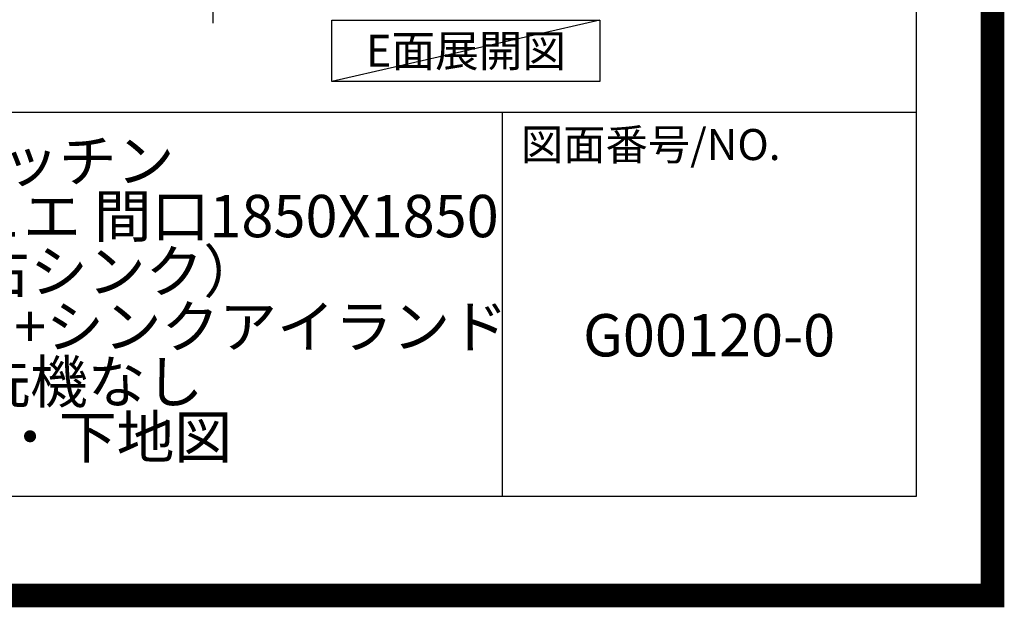
# Model space of a CAD drawing. Extents: x 0 to 26473, y -25 to 8845.
# Drawn here: x 24379 to 26473, y -25 to 1224 of the extents above; entities that cross this region are included whole.
import ezdxf

# ---------------------------------------------------------------- set-up
doc = ezdxf.new("R2010")
doc.units = 0
doc.header["$LTSCALE"] = 50
doc.header["$MEASUREMENT"] = 0
doc.linetypes.add('CENTER', pattern=[2, 1.25, -0.25, 0.25, -0.25])
doc.layers.get('DEFPOINTS').update_dxf_attribs({"color": 146, "linetype": 'CONTINUOUS'})
for name, color, linetype in [('111-壁仕上', 3, 'CONTINUOUS'), ('160-文字', 254, 'CONTINUOUS'), ('190-図面外枠', 5, 'CONTINUOUS'), ('191-図面内枠', 4, 'CONTINUOUS')]:
    doc.layers.add(name, color=color, linetype=linetype)
doc.styles.add('KH001', font='txt')

# ---------------------------------------------------------------- blocks, each defined once
blk = doc.blocks.new('A$C5D946DDC')
at = {"layer": '190-図面外枠'}
for p, q in [((20519, 14349.3), (20519, 350.7)), ((20519, 350.7), (271, 350.7))]:
    blk.add_line(p, q, dxfattribs=at)
at = {"layer": 'DEFPOINTS'}
blk.add_lwpolyline([(0, 0), (20790, 0), (20790, 14700), (0, 14700)], close=True, dxfattribs=at)

msp = doc.modelspace()

# ---------------------------------------------------------------- linework, layer by layer
at = {"layer": '111-壁仕上', "color": 253, "linetype": 'CENTER', "ltscale": 2}
msp.add_line((24790.43, 1217), (24790.43, 3399.95), dxfattribs=at)
at = {"layer": '160-文字'}
msp.add_lwpolyline([(25042.96, 1223.18), (25612.99, 1223.18), (25612.99, 1092.75), (25042.96, 1092.75)], close=True, dxfattribs=at)
at = {"layer": '191-図面内枠'}
for p, q in [((14136.57, 1027.33), (26285.39, 1027.33)), ((25404.96, 1027.33), (25404.96, 210.4))]:
    msp.add_line(p, q, dxfattribs=at)
at = {"layer": 'DEFPOINTS'}
msp.add_line((25612.99, 1223.18), (25042.96, 1092.75), dxfattribs=at)
at = {"layer": 'DEFPOINTS', "color": 1, "const_width": 50}
msp.add_lwpolyline([(13973.99, 0), (26447.97, 0), (26447.97, 8820), (13973.99, 8820)], close=True, dxfattribs=at)

# ---------------------------------------------------------------- block references
at = {"layer": '190-図面外枠', "xscale": 0.599999999976717, "yscale": 0.599999999976717, "zscale": 0.599999999976717}
msp.add_blockref('A$C5D946DDC', (13973.99, 0), dxfattribs=at)

# ---------------------------------------------------------------- texts
at = {"layer": '160-文字', "insert": (25327.97, 1157.97), "char_height": 68, "attachment_point": 5, "style": 'KH001'}
msp.add_mtext('{\\fArial|b0|i0|c0|p32;E}面展開図', dxfattribs=at)
at = {"layer": '160-文字', "char_height": 90, "attachment_point": 5, "style": 'KH001'}
for s, insert, line_spacing_factor in [('キッチン \\Pカウンターデュエ 間口1850X1850\u3000\\PＲ（右シンク） \\P加熱機器背面壁+シンクアイランド \\P食洗機なし\\P設備・下地図', (24462.39, 618.86), 0.783), ('G00120-0', (25845.17, 541.69), 0.876232)]:
    msp.add_mtext(s, dxfattribs=dict(at, insert=insert, line_spacing_factor=line_spacing_factor))
at = {"layer": '191-図面内枠', "insert": (25444.7, 950.16), "char_height": 66, "attachment_point": 4, "line_spacing_factor": 0.782827, "style": 'KH001'}
msp.add_mtext('図面番号/NO.', dxfattribs=at)

doc.saveas('drawing.dxf')
